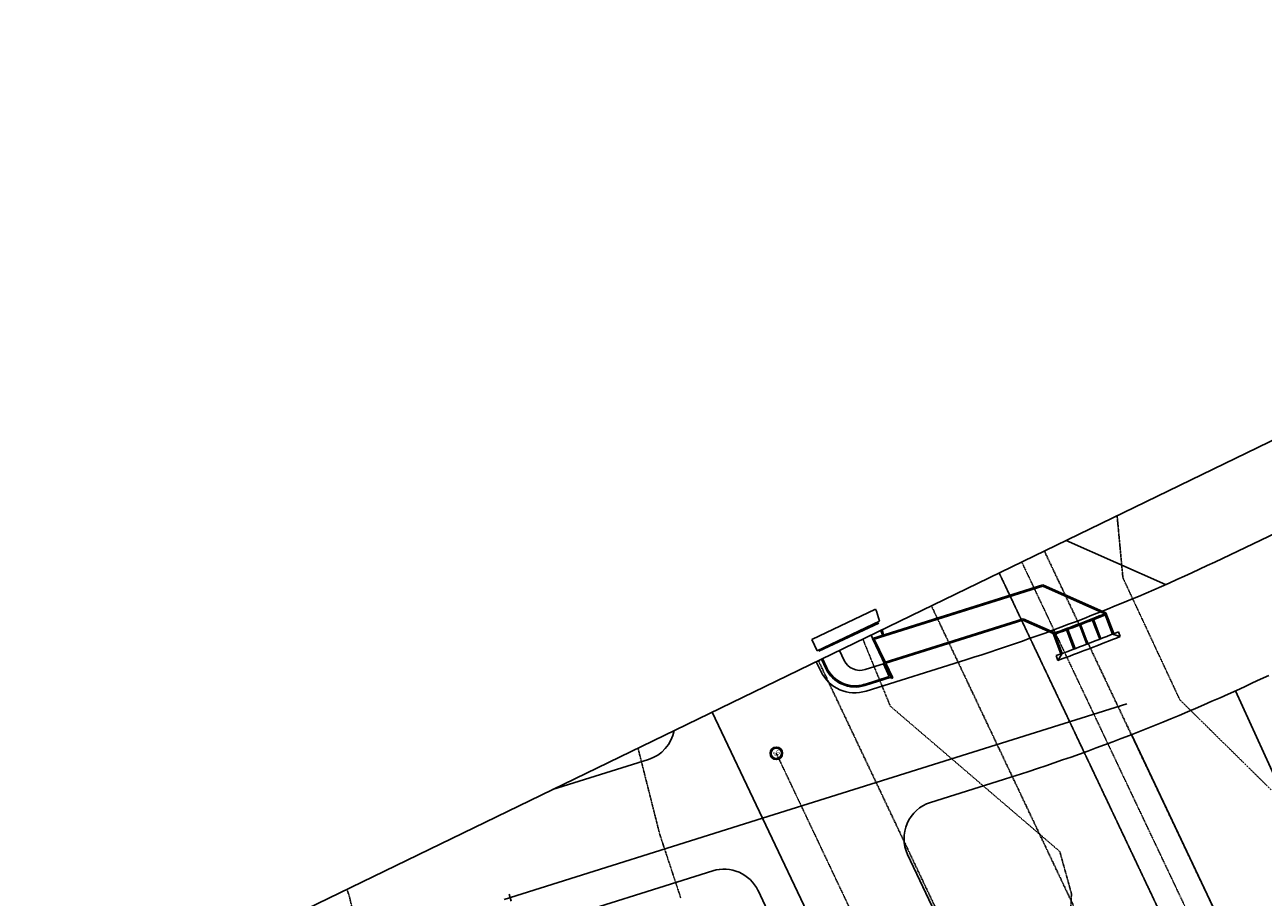
# Model space of a CAD drawing. Units: feet. Extents: x 2234101 to 2237149, y 13786948 to 13789321.
# Drawn here: x 2234101 to 2234594, y 13788176 to 13788524 of the extents above; entities that cross this region are included whole.
import ezdxf
from ezdxf.enums import TextEntityAlignment as Align

# ---------------------------------------------------------------- set-up
doc = ezdxf.new("R2010")
doc.units = ezdxf.units.FT
doc.header["$MEASUREMENT"] = 0
doc.linetypes.add('HIDDEN2', pattern=[0.1875, 0.125, -0.0625])
doc.linetypes.add('MP3003400$0$HIDDEN', pattern=[0.375, 0.25, -0.125])
for name, color, linetype in [('CE-TOPO-MAJR', 37, 'HIDDEN2'), ('CE-TOPO-MINR', 39, 'HIDDEN2'), ('MP3003400$0$CE-PROP-LINE', 1, 'Continuous'), ('MP3003400$0$CE-SSWR-ESMT-OFST', 253, 'MP3003400$0$HIDDEN'), ('MP3003400$0$CE-SSWR-MHOL', 252, 'Continuous'), ('MP3003400$0$CE-SSWR-PIPE-10', 1, 'HIDDEN2'), ('MP3003400$0$CE-SSWR-PIPE-OFFSITE', 1, 'HIDDEN2'), ('MP3003400$0$CE-STRM-OTLN', 253, 'Continuous'), ('MP3003400$0$CE-WATR-PIPE', 1, 'Continuous'), ('MP3003400$0$CT-SSWR-ESMT-OFFSITE', 253, 'MP3003400$0$HIDDEN'), ('MP3003400$0$VE-ESMT-LINE', 252, 'MP3003400$0$HIDDEN')]:
    doc.layers.add(name, color=color, linetype=linetype)
doc.styles.add('MP3003400$0$L60', font='Simplex.shx', dxfattribs={"height": 0.06})

# ---------------------------------------------------------------- blocks, each defined once
blk = doc.blocks.new('MP3003400$0$SWR MH')
at = {"layer": 'MP3003400$0$CE-SSWR-MHOL'}
blk.add_circle((0, 0), 3, dxfattribs=at)
for start, end in [(90, 270), (270, 90)]:
    blk.add_arc((0, 0), 2.5, start, end, dxfattribs=at)
at = {"layer": 'MP3003400$0$CE-SSWR-MHOL', "style": 'MP3003400$0$L60'}
blk.add_text('SS', height=2, dxfattribs=at).set_placement((0, 0), align=Align.MIDDLE_CENTER)

msp = doc.modelspace()

# ---------------------------------------------------------------- linework, layer by layer
msp.add_line((2234100.65, 13788117.14), (2236581.56, 13789320.85))
at = {"layer": 'CE-TOPO-MAJR', "color": 37, "linetype": 'HIDDEN2', "lineweight": -3}
for p, q in [((2234344.83, 13788235.61, 705), (2234345.25, 13788233.98, 705)), ((2234345.25, 13788233.98, 705), (2234349.36, 13788217.69, 705)), ((2234349.36, 13788217.69, 705), (2234353.47, 13788201.39, 705)), ((2234353.47, 13788201.39, 705), (2234357.67, 13788188.66, 705)), ((2234357.67, 13788188.66, 705), (2234361.87, 13788175.93, 705))]:
    msp.add_line(p, q, dxfattribs=at)
at = {"layer": 'CE-TOPO-MINR', "color": 39, "linetype": 'HIDDEN2', "lineweight": -3}
for p, q in [((2234535.62, 13788328.18, 707), (2234536.17, 13788322.3, 707)), ((2234536.17, 13788322.3, 707), (2234537.92, 13788303.48, 707)), ((2234537.92, 13788303.48, 707), (2234545.48, 13788287.28, 707)), ((2234545.48, 13788287.28, 707), (2234553.03, 13788271.08, 707)), ((2234434.37, 13788279.05, 706), (2234439.01, 13788267.72, 706)), ((2234553.03, 13788271.08, 707), (2234560.59, 13788254.87, 707)), ((2234439.01, 13788267.72, 706), (2234445.32, 13788252.32, 706)), ((2234560.59, 13788254.87, 707), (2234572.73, 13788242.91, 707)), ((2234445.32, 13788252.32, 706), (2234458.82, 13788240.74, 706)), ((2234458.82, 13788240.74, 706), (2234472.31, 13788229.17, 706)), ((2234572.73, 13788242.91, 707), (2234584.87, 13788230.94, 707)), ((2234472.31, 13788229.17, 706), (2234485.8, 13788217.59, 706)), ((2234584.87, 13788230.94, 707), (2234597.01, 13788218.97, 707)), ((2234485.8, 13788217.59, 706), (2234499.3, 13788206.02, 706)), ((2234499.3, 13788206.02, 706), (2234512.79, 13788194.45, 706)), ((2234512.79, 13788194.45, 706), (2234517.44, 13788177.66, 706)), ((2234228.96, 13788179.39, 704), (2234229.95, 13788176.37, 704)), ((2234229.95, 13788176.37, 704), (2234234.36, 13788157.57, 704)), ((2234517.44, 13788177.66, 706), (2234516.76, 13788162, 706))]:
    msp.add_line(p, q, dxfattribs=at)
at = {"layer": 'MP3003400$0$CE-PROP-LINE'}
for p, q in [((2234649.13, 13788345.32), (2234574.47, 13788309.75)), ((2234515.39, 13788318.36), (2234554.93, 13788300.77)), ((2234417.64, 13788266.23), (2234415.83, 13788270.06)), ((2234475.36, 13788270.8), (2234435.69, 13788258.34)), ((2234632.43, 13788149.19), (2234582.76, 13788258.46)), ((2234541.3, 13788240.99), (2234592.8, 13788132.24)), ((2234349.01, 13788231.11), (2234310.86, 13788219.13)), ((2234490.34, 13788223.09), (2234461.27, 13788213.96)), ((2234506.21, 13788079.17), (2234452.2, 13788193.23)), ((2234374.58, 13788186.74), (2234182.23, 13788126.32)), ((2234446.64, 13788064.79), (2234392.63, 13788178.84))]:
    msp.add_line(p, q, dxfattribs=at)
for centre, radius, start, end in [((2234247.62, 13788995.87), 760, 287.43717, 295.47222), ((2234431.2, 13788272.65), 15, 205.3369, 287.4372), ((2234247.62, 13788995.87), 810, 287.43717, 295.47222), ((2234344.51, 13788245.42), 15, 287.4372, 349.1782), ((2234465.76, 13788199.65), 15, 107.4372, 205.3369), ((2234379.07, 13788172.42), 15, 25.3369, 107.4372)]:
    msp.add_arc(centre, radius, start, end, dxfattribs=at)
at = {"layer": 'MP3003400$0$CE-SSWR-ESMT-OFST'}
for p, q in [((2234506.65, 13788314.13), (2234612.61, 13788090.42)), ((2234594.66, 13788081.61), (2234488.66, 13788305.4))]:
    msp.add_line(p, q, dxfattribs=at)
at = {"layer": 'MP3003400$0$CE-SSWR-PIPE-10'}
msp.add_line((2234399.92, 13788233.56), (2234491.07, 13788041.05), dxfattribs=at)
at = {"layer": 'MP3003400$0$CE-SSWR-PIPE-OFFSITE'}
msp.add_line((2234497.65, 13788309.76), (2234627.52, 13788035.59), dxfattribs=at)
at = {"layer": 'MP3003400$0$CE-STRM-OTLN'}
for p, q in [((2234438.27, 13788279.33), (2234506.07, 13788300.62)), ((2234438.49, 13788278.87), (2234506.04, 13788300.09)), ((2234506.04, 13788300.09), (2234530.69, 13788289.12)), ((2234506.07, 13788300.62), (2234531.08, 13788289.49)), ((2234414.11, 13788278.95), (2234439.41, 13788290.93)), ((2234439.41, 13788290.93), (2234439.77, 13788290.18)), ((2234439.77, 13788290.18), (2234440.99, 13788286.14)), ((2234530.69, 13788289.12), (2234533.8, 13788281.03)), ((2234531.08, 13788289.49), (2234534.26, 13788281.22)), ((2234440.99, 13788286.14), (2234416.25, 13788274.43)), ((2234440.68, 13788285.44), (2234416.91, 13788274.19)), ((2234441.55, 13788282.54), (2234442.15, 13788280.55)), ((2234442.63, 13788280.7), (2234442.01, 13788282.76)), ((2234498.17, 13788287.14), (2234442.81, 13788269.75)), ((2234498.14, 13788286.6), (2234443.5, 13788269.44)), ((2234510.14, 13788281.27), (2234498.14, 13788286.6)), ((2234510.53, 13788281.64), (2234498.17, 13788287.14)), ((2234515.3, 13788283.16), (2234518.41, 13788275.06)), ((2234515.95, 13788282.87), (2234518.88, 13788275.24)), ((2234520.45, 13788285.11), (2234523.55, 13788277.01)), ((2234520.91, 13788285.28), (2234524.02, 13788277.19)), ((2234525.57, 13788287.09), (2234528.68, 13788279)), ((2234526.04, 13788287.27), (2234529.15, 13788279.19)), ((2234416.25, 13788274.43), (2234414.11, 13788278.95)), ((2234442.81, 13788269.75), (2234437.65, 13788280.65)), ((2234445.83, 13788263.37), (2234438.27, 13788279.33)), ((2234438.94, 13788279.08), (2234443.26, 13788269.96)), ((2234510.14, 13788281.27), (2234513.26, 13788273.15)), ((2234510.53, 13788281.64), (2234513.73, 13788273.32)), ((2234533.8, 13788281.03), (2234536.86, 13788280.11)), ((2234536.11, 13788281.96), (2234536.86, 13788280.11)), ((2234425.05, 13788274.53), (2234426.93, 13788270.56)), ((2234513.73, 13788273.32), (2234512.06, 13788270.58)), ((2234419.58, 13788267.39), (2234417.85, 13788271.04)), ((2234418.3, 13788271.26), (2234420.03, 13788267.61)), ((2234435.35, 13788266.88), (2234443.02, 13788269.29)), ((2234442.54, 13788269.14), (2234444.92, 13788264.12)), ((2234446.28, 13788263.58), (2234443.5, 13788269.44)), ((2234511.38, 13788272.46), (2234512.06, 13788270.58)), ((2234435.07, 13788261.03), (2234444.92, 13788264.12)), ((2234445.61, 13788263.82), (2234435.22, 13788260.55)), ((2234446.28, 13788263.58), (2234445.83, 13788263.37))]:
    msp.add_line(p, q, dxfattribs=at)
for centre, radius, start, end in [((2234289.86, 13788888.43), 645.89, 289.94081, 291.93684), ((2234289.86, 13788888.42), 646.38, 289.94187, 291.93614), ((2234247.62, 13788995.87), 770, 290.0323, 292.00423), ((2234247.62, 13788995.87), 772, 290.0323, 292.00423), ((2234433.26, 13788273.56), 7, 205.3369, 287.4372), ((2234431.33, 13788272.96), 13, 205.3369, 287.4372), ((2234431.33, 13788272.96), 12.5, 205.3369, 287.4372)]:
    msp.add_arc(centre, radius, start, end, dxfattribs=at)
at = {"layer": 'MP3003400$0$CE-WATR-PIPE'}
for p, q in [((2234539.48, 13788253.2), (2234394.48, 13788207.66)), ((2234394.48, 13788207.66), (2234374.44, 13788249.98)), ((2234394.48, 13788207.66), (2234291.54, 13788175.33)), ((2234472.46, 13788042.96), (2234394.48, 13788207.66)), ((2234294.37, 13788174.65), (2234293.48, 13788177.51))]:
    msp.add_line(p, q, dxfattribs=at)
at = {"layer": 'MP3003400$0$CT-SSWR-ESMT-OFFSITE'}
for p, q in [((2234488.66, 13788305.4), (2234594.66, 13788081.61)), ((2234567.73, 13788068.38), (2234461.67, 13788292.3))]:
    msp.add_line(p, q, dxfattribs=at)
at = {"layer": 'MP3003400$0$VE-ESMT-LINE'}
for p, q in [((2234506.65, 13788314.13), (2234660.01, 13787990.36)), ((2234416.68, 13788270.47), (2234569.64, 13787947.55))]:
    msp.add_line(p, q, dxfattribs=at)

# ---------------------------------------------------------------- block references
at = {"layer": 'MP3003400$0$CE-SSWR-MHOL', "xscale": 0.8333333333333335, "yscale": 0.8333333333333335, "zscale": 0.8333333333333335, "rotation": 26}
msp.add_blockref('MP3003400$0$SWR MH', (2234399.92, 13788233.56), dxfattribs=at)

doc.saveas('drawing.dxf')
